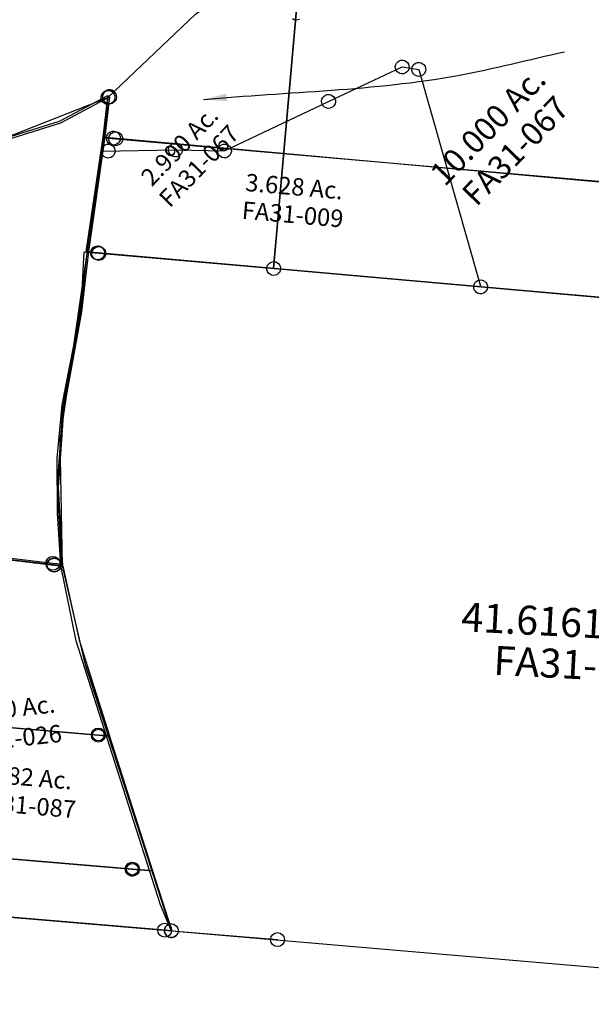
# Model space of a CAD drawing. Units: feet. Extents: x 1965657 to 2007728, y 538576 to 576360.
# Drawn here: x 1967430 to 1968416, y 540563 to 542260 of the extents above; entities that cross this region are included whole.
import ezdxf
from ezdxf.enums import TextEntityAlignment as Align

# ---------------------------------------------------------------- set-up
doc = ezdxf.new("R2010")
doc.units = ezdxf.units.FT
doc.header["$MEASUREMENT"] = 0
doc.layers.get('0').update_dxf_attribs({"linetype": 'CONTINUOUS'})
doc.layers.add('SURVEY', color=2, linetype='CONTINUOUS')
doc.styles.add('ARIAL', font='arial.ttf')
doc.styles.get("Standard").update_dxf_attribs({"font": 'romans.shx', "height": 400})
doc.dimstyles.new('STANDARD$7', dxfattribs={"dimtxt": 40, "dimasz": 40, "dimexe": 0.18, "dimexo": 0.0625, "dimgap": 0.09, "dimtad": 0, "dimdec": 0, "dimlfac": 400, "dimzin": 0, "dimdsep": 46, "dimtxsty": 'Standard', "dimcen": 0.09, "dimse1": 1, "dimse2": 1, "dimsd1": 1, "dimsd2": 1, "dimaunit": 1, "dimazin": 1, "dimtfac": 1, "dimtdec": 0, "dimtix": 1, "dimtofl": 0, "dimtmove": 0, "dimatfit": 0, "dimfxl": 1, "dimtolj": 1, "dimtzin": 0, "dimarcsym": 0})

# ---------------------------------------------------------------- blocks, each defined once
blk = doc.blocks.new('FALLSFAA$C245E596C')
at = {"layer": 'SURVEY', "color": 2}
for p, q in [((848.4, 462), (1000.1, 427.4)), ((988.1, 427.4), (988.6, 430.5)), ((988.6, 424.2), (988.1, 427.4)), ((988.6, 430.5), (989.8, 433.4)), ((989.8, 433.4), (991.7, 435.8)), ((991.7, 435.8), (994.1, 437.7)), ((994.1, 437.7), (997, 438.9)), ((997, 438.9), (1000.1, 439.4)), ((1000.1, 439.4), (1003.3, 438.9)), ((1000.1, 427.4), (1014.7, 424)), ((1003.3, 438.9), (1006.1, 437.7)), ((1006.1, 437.7), (1008.5, 435.8)), ((1008.5, 435.8), (1010.5, 433.4)), ((1010.5, 433.4), (1011.7, 430.5)), ((1011.7, 430.5), (1012.1, 427.4)), ((1012.1, 427.4), (1011.7, 424.2)), ((989.8, 421.4), (988.6, 424.2)), ((991.7, 419), (989.8, 421.4)), ((994.1, 417), (991.7, 419)), ((997, 415.8), (994.1, 417)), ((1000.1, 415.4), (997, 415.8)), ((1003.3, 415.8), (1000.1, 415.4)), ((1006.1, 417), (1003.3, 415.8)), ((1008.5, 419), (1006.1, 417)), ((1010.5, 421.4), (1008.5, 419)), ((1011.7, 424.2), (1010.5, 421.4)), ((1014.7, 424), (1029, 294.2)), ((1029, 294.2), (1045.6, 210.1)), ((1045.6, 210.1), (1111.7, -115.5)), ((1077.4, -108.8), (434.5, 16.9)), ((1067.1, -102.8), (1069, -100.4)), ((1069, -100.4), (1071.4, -98.5)), ((1071.4, -98.5), (1074.3, -97.3)), ((1074.3, -97.3), (1077.4, -96.8)), ((1077.4, -96.8), (1080.5, -97.3)), ((1080.5, -97.3), (1083.4, -98.5)), ((1083.4, -98.5), (1085.8, -100.4)), ((1085.8, -100.4), (1087.7, -102.8)), ((1065.4, -108.8), (1065.9, -105.7)), ((1065.9, -111.9), (1065.4, -108.8)), ((1065.9, -105.7), (1067.1, -102.8)), ((1067.1, -114.8), (1065.9, -111.9)), ((1069, -117.2), (1067.1, -114.8)), ((1071.4, -119.1), (1069, -117.2)), ((1111.7, -115.5), (1077.4, -108.8)), ((1085.8, -117.2), (1083.4, -119.1)), ((1087.7, -114.8), (1085.8, -117.2)), ((1087.7, -102.8), (1088.9, -105.7)), ((1088.9, -111.9), (1087.7, -114.8)), ((1088.9, -105.7), (1089.4, -108.8)), ((1089.4, -108.8), (1088.9, -111.9)), ((1074.3, -120.3), (1071.4, -119.1)), ((1077.4, -120.8), (1074.3, -120.3)), ((1080.5, -120.3), (1077.4, -120.8)), ((1083.4, -119.1), (1080.5, -120.3))]:
    blk.add_line(p, q, dxfattribs=at)
blk.add_text('5.000 Ac.', height=30, dxfattribs=at).set_placement((891.7, 174.3), align=Align.CENTER)
at = {"layer": 'SURVEY', "color": 1, "ltscale": 10, "insert": (894.1, 133.8), "char_height": 30, "width": 147.619, "attachment_point": 5}
blk.add_mtext('FA31-026', dxfattribs=at)
blk = doc.blocks.new('FALLSFAA$C16575106')
at = {"layer": 'SURVEY', "color": 6}
for p, q in [((933.2, 1433.8), (935.6, 1431.8)), ((935.6, 1431.8), (937.5, 1429.4)), ((937.5, 1429.4), (938.7, 1426.6)), ((938.7, 1426.6), (939.2, 1423.4)), ((935.6, 1415), (933.2, 1413.1)), ((937.5, 1417.4), (935.6, 1415)), ((938.7, 1420.3), (937.5, 1417.4)), ((939.2, 1423.4), (938.7, 1420.3)), ((1148, 10.3), (1150.9, 11.5)), ((1150.9, 11.5), (1154, 12)), ((1154, 12), (1157.1, 11.5)), ((1157.1, 11.5), (1160, 10.3)), ((1160, 10.3), (1162.4, 8.4)), ((1162.4, 8.4), (1164.3, 6)), ((1164.3, 6), (1165.5, 3.1)), ((1165.5, 3.1), (1166, 0)), ((1164.3, -6), (1162.4, -8.4)), ((1165.5, -3.1), (1164.3, -6)), ((1166, 0), (1165.5, -3.1))]:
    blk.add_line(p, q, dxfattribs=at)
for points in [[(921.2, 1433.8), (918.8, 1431.8), (916.9, 1429.4), (915.7, 1426.6), (915.2, 1423.4), (915.7, 1420.3), (916.9, 1417.4), (915.7, 1420.3), (915.2, 1423.4), (915.7, 1426.6), (916.9, 1429.4), (918.8, 1431.8), (921.2, 1433.8), (924.1, 1435), (927.2, 1435.4), (930.3, 1435), (933.2, 1433.8), (930.3, 1435), (927.2, 1435.4), (924.1, 1435)], [(921.2, 1413.1), (924.1, 1411.9), (927.2, 1411.4), (930.3, 1411.9), (933.2, 1413.1), (930.3, 1411.9), (927.2, 1411.4), (924.1, 1411.9), (921.2, 1413.1), (918.8, 1415), (916.9, 1417.4), (918.8, 1415)], [(1143.7, 6), (1142.5, 3.1), (1142, 0), (1142.5, -3.1), (1143.7, -6), (1145.6, -8.4), (1148, -10.3), (1145.6, -8.4), (1143.7, -6), (1142.5, -3.1), (1142, 0), (1142.5, 3.1), (1143.7, 6), (1145.6, 8.4), (1148, 10.3), (1145.6, 8.4)], [(1150.9, -11.5), (1154, -12), (1157.1, -11.5), (1160, -10.3), (1162.4, -8.4), (1160, -10.3), (1157.1, -11.5), (1154, -12), (1150.9, -11.5), (1148, -10.3)]]:
    blk.add_lwpolyline(points, close=True, dxfattribs=at)
for points in [[(933.2, 1433.8), (935.6, 1431.8), (937.5, 1429.4), (938.7, 1426.6), (939.2, 1423.4), (938.7, 1420.3), (937.5, 1417.4), (935.6, 1415), (933.2, 1413.1)], [(-21.9, 1130.9), (731.1, 1327), (927.2, 1423.4), (891.6, 827), (913.6, 610.8), (966.7, 446.4), (1154, 0), (0, 0), (-21.7, 1130.9)], [(1148, 10.3), (1150.9, 11.5), (1154, 12), (1157.1, 11.5), (1160, 10.3), (1162.4, 8.4), (1164.3, 6), (1165.5, 3.1), (1166, 0), (1165.5, -3.1), (1164.3, -6), (1162.4, -8.4)]]:
    blk.add_lwpolyline(points, dxfattribs=at)
blk = doc.blocks.new('FALLSFAA$C7D1A4C97')
at = {"layer": 'SURVEY', "color": 2}
for p, q in [((-196.6, 1169.4), (-194.2, 1171.3)), ((-194.2, 1171.3), (-191.4, 1172.5)), ((-191.4, 1172.5), (-188.2, 1173)), ((-188.2, 1173), (-185.1, 1172.5)), ((-185.1, 1172.5), (-182.2, 1171.3)), ((-182.2, 1171.3), (-179.8, 1169.4)), ((-211.7, 1084.4), (-211.7, 1161.9)), ((-211.7, 1161.9), (-188.2, 1161)), ((-200.2, 1161), (-199.8, 1164.1)), ((-199.8, 1157.9), (-200.2, 1161)), ((-199.8, 1164.1), (-198.6, 1167)), ((-198.6, 1155), (-199.8, 1157.9)), ((-198.6, 1167), (-196.6, 1169.4)), ((-196.6, 1152.6), (-198.6, 1155)), ((-188.2, 1161), (689.2, 1129.3)), ((-179.8, 1169.4), (-177.9, 1167)), ((-177.9, 1155), (-179.8, 1152.6)), ((-177.9, 1167), (-176.7, 1164.1)), ((-176.7, 1157.9), (-177.9, 1155)), ((-176.7, 1164.1), (-176.2, 1161)), ((-176.2, 1161), (-176.7, 1157.9)), ((-194.2, 1150.7), (-196.6, 1152.6)), ((-191.4, 1149.5), (-194.2, 1150.7)), ((-188.2, 1149), (-191.4, 1149.5)), ((-185.1, 1149.5), (-188.2, 1149)), ((-182.2, 1150.7), (-185.1, 1149.5)), ((-179.8, 1152.6), (-182.2, 1150.7)), ((-217.5, 1026), (-211.7, 1084.4)), ((-235.6, 896.6), (-217.5, 1026)), ((-239.5, 804.3), (-235.6, 896.6)), ((-234.1, 709.3), (-239.5, 804.3)), ((-223.8, 619.7), (-234.1, 709.3)), ((-190.4, 491.4), (-223.8, 619.7)), ((-160.5, 411), (-190.4, 491.4)), ((-21.5, 44.2), (-160.5, 411)), ((0, 0), (-21.5, 44.2)), ((1469.3, -49.1), (0, 0))]:
    blk.add_line(p, q, dxfattribs=at)
blk.add_text('41.61613 Ac.', height=50, dxfattribs=at).set_placement((668, 542.7), align=Align.CENTER)
at = {"layer": 'SURVEY', "color": 1, "ltscale": 10, "insert": (676.2, 489.2), "char_height": 50, "width": 147.619, "attachment_point": 5}
blk.add_mtext('FA31-047', dxfattribs=at)
blk = doc.blocks.new('FALLSFAA$C695B7D59')
at = {"layer": 'SURVEY'}
for p, q in [((340.9, 507.3), (338, 508.5)), ((344, 506.9), (340.9, 507.3)), ((347.1, 507.3), (344, 506.9)), ((350, 508.5), (347.1, 507.3)), ((14.1, 86.6), (14.6, 89.7)), ((14.6, 83.5), (14.1, 86.6)), ((14.6, 89.7), (15.8, 92.6)), ((15.8, 92.6), (17.7, 95)), ((17.7, 95), (20.1, 96.9)), ((20.1, 96.9), (23, 98.1)), ((23, 98.1), (26.1, 98.6)), ((26.1, 98.6), (29.2, 98.1)), ((29.2, 98.1), (32.1, 96.9)), ((32.1, 96.9), (34.5, 95)), ((34.5, 95), (36.4, 92.6)), ((36.4, 92.6), (37.6, 89.7)), ((37.6, 89.7), (38.1, 86.6)), ((38.1, 86.6), (37.6, 83.5)), ((320, 83.1), (321.9, 85.5)), ((321.9, 85.5), (324.3, 87.4)), ((324.3, 87.4), (327.2, 88.6)), ((327.2, 88.6), (330.3, 89.1)), ((330.3, 89.1), (333.4, 88.6)), ((333.4, 88.6), (336.3, 87.4)), ((336.3, 87.4), (338.7, 85.5)), ((338.7, 85.5), (340.6, 83.1)), ((15.8, 80.6), (14.6, 83.5)), ((17.7, 78.2), (15.8, 80.6)), ((20.1, 76.3), (17.7, 78.2)), ((23, 75.1), (20.1, 76.3)), ((26.1, 74.6), (23, 75.1)), ((29.2, 75.1), (26.1, 74.6)), ((32.1, 76.3), (29.2, 75.1)), ((34.5, 78.2), (32.1, 76.3)), ((36.4, 80.6), (34.5, 78.2)), ((37.6, 83.5), (36.4, 80.6)), ((318.3, 77.1), (318.8, 80.2)), ((318.8, 74), (318.3, 77.1)), ((318.8, 80.2), (320, 83.1)), ((320, 71.1), (318.8, 74)), ((321.9, 68.7), (320, 71.1)), ((324.3, 66.8), (321.9, 68.7)), ((338.7, 68.7), (336.3, 66.8)), ((340.6, 71.1), (338.7, 68.7)), ((340.6, 83.1), (341.8, 80.2)), ((341.8, 74), (340.6, 71.1)), ((341.8, 80.2), (342.3, 77.1)), ((342.3, 77.1), (341.8, 74)), ((327.2, 65.6), (324.3, 66.8)), ((330.3, 65.1), (327.2, 65.6)), ((333.4, 65.6), (330.3, 65.1)), ((336.3, 66.8), (333.4, 65.6))]:
    blk.add_line(p, q, dxfattribs=at)
for points in [[(1053.7, 807.7), (1053.2, 792.5), (1030.3, 55.4), (943.8, 58.1), (330.3, 77.1), (344, 518.9), (345.3, 559), (396.5, 559.9), (485.8, 587.4), (692.5, 683.8), (839, 761.9), (916.9, 791.8), (1000.8, 804.6), (1053.7, 807.7)], [(6.1, 87.2), (24.2, 286.4), (28.2, 355.2), (170.8, 507.3), (218.7, 544.5), (271.5, 557.7), (345.3, 559), (344, 518.9), (330.3, 77.1), (26.1, 86.6), (6.1, 87.2)]]:
    blk.add_lwpolyline(points, dxfattribs=at)
at = {"layer": 'SURVEY', "width": 400.934, "attachment_point": 5, "rotation": 49.1931}
for s, insert, char_height in [('10.000 Ac.', (688.9, 339.7), 40), ('2.990 Ac.', (159.3, 275.9), 30)]:
    blk.add_mtext(s, dxfattribs=dict(at, insert=insert, char_height=char_height))
at = {"layer": 'SURVEY', "color": 1, "ltscale": 10, "width": 147.619, "attachment_point": 5, "rotation": 49.1931}
for insert, char_height in [((738.6, 300.3), 40), ((194.6, 243.6), 30)]:
    blk.add_mtext('FA31-067', dxfattribs=dict(at, insert=insert, char_height=char_height))
blk = doc.blocks.new('FALLSFAA$C2B1E4CFF')
at = {"layer": 'SURVEY', "color": 4}
for p, q in [((-918.8, 202.7), (-917.6, 205.6)), ((-917.6, 205.6), (-915.7, 208)), ((-915.7, 208), (-913.3, 209.9)), ((-913.3, 209.9), (-910.4, 211.1)), ((-910.4, 211.1), (-907.3, 211.6)), ((-907.3, 211.6), (-904.2, 211.1)), ((-904.2, 211.1), (-901.3, 209.9)), ((-901.3, 209.9), (-898.9, 208)), ((-898.9, 208), (-897, 205.6)), ((-897, 205.6), (-895.8, 202.7)), ((-939.1, 0), (-927.2, 199.6)), ((-927.3, 199.6), (-907.3, 199.6)), ((-919.3, 199.6), (-918.8, 202.7)), ((-918.8, 196.5), (-919.3, 199.6)), ((-917.6, 193.6), (-918.8, 196.5)), ((-915.7, 191.2), (-917.6, 193.6)), ((-913.3, 189.3), (-915.7, 191.2)), ((-910.4, 188.1), (-913.3, 189.3)), ((-907.3, 187.6), (-910.4, 188.1)), ((-907.3, 199.6), (803.2, 199.6)), ((-904.2, 188.1), (-907.3, 187.6)), ((-901.3, 189.3), (-904.2, 188.1)), ((-898.9, 191.2), (-901.3, 189.3)), ((-897, 193.6), (-898.9, 191.2)), ((-895.8, 196.5), (-897, 193.6)), ((-895.8, 202.7), (-895.3, 199.6)), ((-895.3, 199.6), (-895.8, 196.5)), ((-919.1, 0), (-939.1, 0)), ((-931.1, 0), (-930.6, 3.1)), ((-930.6, -3.1), (-931.1, 0)), ((-930.6, 3.1), (-929.4, 6)), ((-929.4, 6), (-927.5, 8.4)), ((-927.5, 8.4), (-925.1, 10.3)), ((-925.1, 10.3), (-922.2, 11.5)), ((-922.2, 11.5), (-919.1, 12)), ((-919.1, 12), (-916, 11.5)), ((0, 0), (-919.1, 0)), ((-916, 11.5), (-913.1, 10.3)), ((-913.1, 10.3), (-910.7, 8.4)), ((-910.7, 8.4), (-908.8, 6)), ((-908.8, 6), (-907.6, 3.1)), ((-907.6, 3.1), (-907.1, 0)), ((-907.1, 0), (-907.6, -3.1)), ((-929.4, -6), (-930.6, -3.1)), ((-927.5, -8.4), (-929.4, -6)), ((-925.1, -10.3), (-927.5, -8.4)), ((-922.2, -11.5), (-925.1, -10.3)), ((-919.1, -12), (-922.2, -11.5)), ((-916, -11.5), (-919.1, -12)), ((-913.1, -10.3), (-916, -11.5)), ((-910.7, -8.4), (-913.1, -10.3)), ((-908.8, -6), (-910.7, -8.4)), ((-907.6, -3.1), (-908.8, -6))]:
    blk.add_line(p, q, dxfattribs=at)
blk = doc.blocks.new('FALLSFAA$C78F017F6')
at = {"layer": 'SURVEY', "color": 2}
for p, q in [((504.1, 371.6), (506, 374)), ((506, 374), (508.4, 375.9)), ((508.4, 375.9), (511.3, 377.1)), ((511.3, 377.1), (514.4, 377.6)), ((514.4, 377.6), (517.5, 377.1)), ((517.5, 377.1), (520.4, 375.9)), ((520.4, 375.9), (522.8, 374)), ((522.8, 374), (524.7, 371.6)), ((534.8, 372.4), (537.2, 374.4)), ((537.2, 374.4), (540.1, 375.6)), ((540.1, 375.6), (543.2, 376)), ((543.2, 376), (546.3, 375.6)), ((546.3, 375.6), (549.2, 374.4)), ((549.2, 374.4), (551.6, 372.4)), ((393.2, 295.3), (514.4, 365.6)), ((502.4, 365.6), (502.9, 368.7)), ((502.9, 362.5), (502.4, 365.6)), ((502.9, 368.7), (504.1, 371.6)), ((504.1, 359.6), (502.9, 362.5)), ((506, 357.2), (504.1, 359.6)), ((508.4, 355.3), (506, 357.2)), ((514.4, 365.6), (543.2, 364)), ((522.8, 357.2), (520.4, 355.3)), ((524.7, 359.6), (522.8, 357.2)), ((524.7, 371.6), (525.9, 368.7)), ((525.9, 362.5), (524.7, 359.6)), ((525.9, 368.7), (526.4, 365.6)), ((526.4, 365.6), (525.9, 362.5)), ((531.2, 364), (531.7, 367.2)), ((531.7, 360.9), (531.2, 364)), ((531.7, 367.2), (532.9, 370)), ((532.9, 358), (531.7, 360.9)), ((532.9, 370), (534.8, 372.4)), ((534.8, 355.6), (532.9, 358)), ((543.2, 364), (682.2, 1)), ((551.6, 372.4), (553.5, 370)), ((553.5, 358), (551.6, 355.6)), ((553.5, 370), (554.7, 367.2)), ((554.7, 360.9), (553.5, 358)), ((554.7, 367.2), (555.2, 364)), ((555.2, 364), (554.7, 360.9)), ((511.3, 354.1), (508.4, 355.3)), ((514.4, 353.6), (511.3, 354.1)), ((517.5, 354.1), (514.4, 353.6)), ((520.4, 355.3), (517.5, 354.1)), ((537.2, 353.7), (534.8, 355.6)), ((540.1, 352.5), (537.2, 353.7)), ((543.2, 352), (540.1, 352.5)), ((546.3, 352.5), (543.2, 352)), ((549.2, 353.7), (546.3, 352.5)), ((551.6, 355.6), (549.2, 353.7)), ((384.8, 303.7), (387.2, 305.6)), ((387.2, 305.6), (390, 306.8)), ((390, 306.8), (393.2, 307.3)), ((393.2, 307.3), (396.3, 306.8)), ((396.3, 306.8), (399.2, 305.6)), ((399.2, 305.6), (401.6, 303.7)), ((222.1, 194.4), (393.2, 295.3)), ((381.2, 295.3), (381.6, 298.4)), ((381.6, 292.2), (381.2, 295.3)), ((381.6, 298.4), (382.8, 301.3)), ((382.8, 289.3), (381.6, 292.2)), ((382.8, 301.3), (384.8, 303.7)), ((384.8, 286.9), (382.8, 289.3)), ((401.6, 303.7), (403.5, 301.3)), ((403.5, 289.3), (401.6, 286.9)), ((403.5, 301.3), (404.7, 298.4)), ((404.7, 292.2), (403.5, 289.3)), ((404.7, 298.4), (405.2, 295.3)), ((405.2, 295.3), (404.7, 292.2)), ((387.2, 285), (384.8, 286.9)), ((390, 283.8), (387.2, 285)), ((393.2, 283.3), (390, 283.8)), ((396.3, 283.8), (393.2, 283.3)), ((399.2, 285), (396.3, 283.8)), ((401.6, 286.9), (399.2, 285)), ((213.7, 202.8), (216.1, 204.7)), ((216.1, 204.7), (219, 205.9)), ((219, 205.9), (222.1, 206.4)), ((222.1, 206.4), (225.2, 205.9)), ((225.2, 205.9), (228.1, 204.7)), ((228.1, 204.7), (230.5, 202.8)), ((10.5, 175.2), (137.8, 188.6)), ((13.9, 184.8), (16.3, 186.7)), ((16.3, 186.7), (19.2, 187.9)), ((19.2, 187.9), (22.3, 188.4)), ((22.3, 188.4), (25.4, 187.9)), ((25.4, 187.9), (28.3, 186.7)), ((28.3, 186.7), (30.7, 184.8)), ((125.8, 188.6), (126.2, 191.8)), ((126.2, 185.5), (125.8, 188.6)), ((126.2, 191.8), (127.4, 194.6)), ((127.4, 194.6), (129.4, 197)), ((129.4, 197), (131.8, 199)), ((131.8, 199), (134.6, 200.2)), ((134.6, 200.2), (137.8, 200.6)), ((137.8, 200.6), (140.9, 200.2)), ((137.8, 188.6), (222.1, 194.4)), ((140.9, 200.2), (143.8, 199)), ((143.8, 199), (146.2, 197)), ((146.2, 197), (148.1, 194.6)), ((148.1, 194.6), (149.3, 191.8)), ((149.3, 191.8), (149.8, 188.6)), ((149.8, 188.6), (149.3, 185.5)), ((210.1, 194.4), (210.6, 197.5)), ((210.6, 191.3), (210.1, 194.4)), ((210.6, 197.5), (211.8, 200.4)), ((211.8, 188.4), (210.6, 191.3)), ((211.8, 200.4), (213.7, 202.8)), ((213.7, 186), (211.8, 188.4)), ((230.5, 202.8), (232.4, 200.4)), ((232.4, 188.4), (230.5, 186)), ((232.4, 200.4), (233.6, 197.5)), ((233.6, 191.3), (232.4, 188.4)), ((233.6, 197.5), (234.1, 194.4)), ((234.1, 194.4), (233.6, 191.3)), ((0, 0), (10.5, 175.2)), ((10.3, 176.4), (10.8, 179.5)), ((10.8, 173.3), (10.3, 176.4)), ((10.8, 179.5), (12, 182.4)), ((12, 170.4), (10.8, 173.3)), ((12, 182.4), (13.9, 184.8)), ((13.9, 168), (12, 170.4)), ((30.7, 184.8), (32.6, 182.4)), ((32.6, 170.4), (30.7, 168)), ((32.6, 182.4), (33.8, 179.5)), ((33.8, 173.3), (32.6, 170.4)), ((33.8, 179.5), (34.3, 176.4)), ((34.3, 176.4), (33.8, 173.3)), ((127.4, 182.6), (126.2, 185.5)), ((129.4, 180.2), (127.4, 182.6)), ((131.8, 178.3), (129.4, 180.2)), ((134.6, 177.1), (131.8, 178.3)), ((137.8, 176.6), (134.6, 177.1)), ((140.9, 177.1), (137.8, 176.6)), ((143.8, 178.3), (140.9, 177.1)), ((146.2, 180.2), (143.8, 178.3)), ((148.1, 182.6), (146.2, 180.2)), ((149.3, 185.5), (148.1, 182.6)), ((216.1, 184.1), (213.7, 186)), ((219, 182.9), (216.1, 184.1)), ((222.1, 182.4), (219, 182.9)), ((225.2, 182.9), (222.1, 182.4)), ((228.1, 184.1), (225.2, 182.9)), ((230.5, 186), (228.1, 184.1)), ((16.3, 166.1), (13.9, 168)), ((19.2, 164.9), (16.3, 166.1)), ((22.3, 164.4), (19.2, 164.9)), ((25.4, 164.9), (22.3, 164.4)), ((28.3, 166.1), (25.4, 164.9)), ((30.7, 168), (28.3, 166.1)), ((20, 0), (0, 0)), ((8, 0), (8.5, 3.1)), ((8.5, -3.1), (8, 0)), ((8.5, 3.1), (9.7, 6)), ((9.7, 6), (11.6, 8.4)), ((11.6, 8.4), (14, 10.3)), ((14, 10.3), (16.9, 11.5)), ((16.9, 11.5), (20, 12)), ((20, 12), (23.1, 11.5)), ((682.6, 0), (20, 0)), ((23.1, 11.5), (26, 10.3)), ((26, 10.3), (28.4, 8.4)), ((28.4, 8.4), (30.3, 6)), ((30.3, 6), (31.5, 3.1)), ((31.5, 3.1), (32, 0)), ((32, 0), (31.5, -3.1)), ((670.6, 0), (671.1, 3.1)), ((671.1, -3.1), (670.6, 0)), ((671.1, 3.1), (672.2, 6)), ((672.2, 6), (674.2, 8.4)), ((674.2, 8.4), (676.6, 10.3)), ((676.6, 10.3), (679.5, 11.5)), ((679.5, 11.5), (682.6, 12)), ((682.2, 1), (682.6, 0)), ((682.6, 12), (685.7, 11.5)), ((685.7, 11.5), (688.6, 10.3)), ((688.6, 10.3), (691, 8.4)), ((691, 8.4), (692.9, 6)), ((692.9, 6), (694.1, 3.1)), ((694.1, 3.1), (694.6, 0)), ((694.6, 0), (694.1, -3.1)), ((9.7, -6), (8.5, -3.1)), ((11.6, -8.4), (9.7, -6)), ((14, -10.3), (11.6, -8.4)), ((16.9, -11.5), (14, -10.3)), ((20, -12), (16.9, -11.5)), ((23.1, -11.5), (20, -12)), ((26, -10.3), (23.1, -11.5)), ((28.4, -8.4), (26, -10.3)), ((30.3, -6), (28.4, -8.4)), ((31.5, -3.1), (30.3, -6)), ((672.2, -6), (671.1, -3.1)), ((674.2, -8.4), (672.2, -6)), ((676.6, -10.3), (674.2, -8.4)), ((679.5, -11.5), (676.6, -10.3)), ((682.6, -12), (679.5, -11.5)), ((685.7, -11.5), (682.6, -12)), ((688.6, -10.3), (685.7, -11.5)), ((691, -8.4), (688.6, -10.3)), ((692.9, -6), (691, -8.4)), ((694.1, -3.1), (692.9, -6))]:
    blk.add_line(p, q, dxfattribs=at)
blk.add_text('3.628 Ac.', height=30, dxfattribs=at).set_placement((347.2, 128.9), align=Align.CENTER)
at = {"layer": 'SURVEY', "color": 1, "ltscale": 10, "insert": (348.9, 91.9), "char_height": 30, "width": 147.619, "attachment_point": 5}
blk.add_mtext('FA31-009', dxfattribs=at)
blk = doc.blocks.new('A$C1EA3498F')
at = {"layer": 'SURVEY', "color": 2}
blk.add_lwpolyline([(943.7, 595.9), (928.7, 596.8), (773.4, 606.6), (624.2, 973.5), (562, 1259.6), (559.1, 1272.5), (738, 1306.7), (810.2, 1325.2), (900.5, 1358.7), (981.5, 1407.4), (977.5, 1338.6), (959.4, 1139.4), (953.3, 1034.9), (931.3, 862.9), (928.8, 730.4), (943.6, 595.9)], dxfattribs=at)
at = {"layer": 'SURVEY', "color": 2, "linetype": 'Continuous'}
blk.add_lwpolyline([(931.8, 608.4), (934.7, 607.2), (937.1, 605.2), (939, 602.8), (940.2, 600), (940.7, 596.8), (940.2, 593.7), (939, 590.8), (937.1, 588.4), (934.7, 586.5), (931.8, 585.3), (928.7, 584.8), (925.6, 585.3), (922.7, 586.5), (920.3, 588.4), (918.4, 590.8), (917.2, 593.7), (916.7, 596.8), (917.2, 600), (918.4, 602.8), (920.3, 605.2), (922.7, 607.2), (925.6, 608.4), (928.7, 608.8)], close=True, dxfattribs=at)
blk = doc.blocks.new('A$C2b953e80')
at = {"layer": 'SURVEY', "color": 2}
blk.add_lwpolyline([(8.4, 653), (14.1, 1101), (14.5, 1129.7), (106.1, 1151.8), (180.3, 1167.1), (286.8, 1188), (355.4, 1205.8), (481.4, 1245.4), (547.2, 1260.5), (726, 1294.7), (798.2, 1313.2), (888.5, 1346.7), (969.5, 1395.4), (965.5, 1326.6), (947.4, 1127.4), (941.3, 1022.9), (919.3, 850.9), (916.8, 718.4), (931.6, 583.9), (916.7, 584.8), (761.4, 594.6), (468, 657.8), (8.4, 653)], dxfattribs=at)
blk.add_circle((916.7, 584.8), 12, dxfattribs=at)
blk = doc.blocks.new('A$Cb089f51f')
at = {"layer": 'SURVEY'}
for points in [[(1125.9, 77.2), (1090.9, 78.2), (762.5, 87.7), (675.5, 315.8), (1019.6, 305.9), (1038.9, 305.3), (1125.9, 77.2)], [(10.7, 9.3), (1164.5, -23.9), (1125.9, 77.2)]]:
    blk.add_lwpolyline(points, dxfattribs=at)
for centre in [(1019.6, 305.9), (1090.9, 78.2)]:
    blk.add_circle(centre, 10, dxfattribs=at)
at = {"layer": 'SURVEY', "insert": (894.6, 226.9), "char_height": 30, "width": 253.851, "attachment_point": 5, "rotation": 358.3729, "style": 'ARIAL'}
blk.add_mtext('{\\Fromans|c0;1.882 Ac.}', dxfattribs=at)
at = {"layer": 'SURVEY', "color": 1, "insert": (900.5, 178), "char_height": 30, "width": 190.458, "attachment_point": 5, "rotation": 358.3729, "style": 'ARIAL'}
blk.add_mtext('{\\Fromans|c0;FA31-087}', dxfattribs=at)
blk = doc.blocks.new('A$C55b2832d')
at = {"color": 2}
for points in [[(12, 50.4), (20.4, 703.5), (479.9, 708.2), (773.4, 645), (928.7, 635.3), (943.6, 634.3), (978.9, 508.6), (1009, 428.3), (1040.2, 346.5), (1020.9, 347), (676.8, 356.9), (763.8, 128.8), (1092.2, 119.4), (1127.2, 118.4), (1165.8, 17.2), (1153.7, 17.6), (12, 50.4)], [(1165.8, 17.2), (1348.9, 12)]]:
    blk.add_lwpolyline(points, dxfattribs=at)
for centre in [(928.7, 635.3), (1020.9, 347), (1092.2, 119.4), (1153.7, 17.6), (1348.9, 12)]:
    blk.add_circle(centre, 12, dxfattribs=at)
blk = doc.blocks.new('FALLSFAA$C08067EB1')
at = {"layer": 'SURVEY', "color": 4}
for p, q in [((-1674.6, 124.8), (-1532, 277)), ((-1680.6, 135.2), (-1677.7, 136.4)), ((-1677.7, 136.4), (-1674.6, 136.8)), ((-1674.6, 136.8), (-1671.5, 136.4)), ((-1671.5, 136.4), (-1668.6, 135.2)), ((-1686.6, 124.8), (-1686.1, 128)), ((-1686.1, 121.7), (-1686.6, 124.8)), ((-1686.1, 128), (-1684.9, 130.8)), ((-1684.9, 118.8), (-1686.1, 121.7)), ((-1684.9, 130.8), (-1683, 133.2)), ((-1683, 116.4), (-1684.9, 118.8)), ((-1683, 133.2), (-1680.6, 135.2)), ((-1678.6, 56), (-1674.6, 124.8)), ((-1668.6, 135.2), (-1666.2, 133.2)), ((-1666.2, 133.2), (-1664.3, 130.8)), ((-1664.3, 118.8), (-1666.2, 116.4)), ((-1664.3, 130.8), (-1663.1, 128)), ((-1663.1, 121.7), (-1664.3, 118.8)), ((-1663.1, 128), (-1662.6, 124.8)), ((-1662.6, 124.8), (-1663.1, 121.7)), ((-1680.6, 114.5), (-1683, 116.4)), ((-1677.7, 113.3), (-1680.6, 114.5)), ((-1674.6, 112.8), (-1677.7, 113.3)), ((-1671.5, 113.3), (-1674.6, 112.8)), ((-1668.6, 114.5), (-1671.5, 113.3)), ((-1666.2, 116.4), (-1668.6, 114.5)), ((-1661.1, 55.4), (-1678.6, 56)), ((-1673.1, 55.4), (-1672.6, 58.6)), ((-1672.6, 52.3), (-1673.1, 55.4)), ((-1672.6, 58.6), (-1671.4, 61.4)), ((-1671.4, 49.4), (-1672.6, 52.3)), ((-1671.4, 61.4), (-1669.5, 63.8)), ((-1669.5, 63.8), (-1667.1, 65.8)), ((-1667.1, 65.8), (-1664.2, 67)), ((-1664.2, 67), (-1661.1, 67.4)), ((-1661.1, 67.4), (-1658, 67)), ((0, 0), (-1661.1, 55.4)), ((-1658, 67), (-1655.1, 65.8)), ((-1655.1, 65.8), (-1652.7, 63.8)), ((-1652.7, 63.8), (-1650.8, 61.4)), ((-1650.8, 61.4), (-1649.6, 58.6)), ((-1649.6, 52.3), (-1650.8, 49.4)), ((-1649.6, 58.6), (-1649.1, 55.4)), ((-1649.1, 55.4), (-1649.6, 52.3)), ((-1669.5, 47), (-1671.4, 49.4)), ((-1667.1, 45.1), (-1669.5, 47)), ((-1664.2, 43.9), (-1667.1, 45.1)), ((-1661.1, 43.4), (-1664.2, 43.9)), ((-1658, 43.9), (-1661.1, 43.4)), ((-1655.1, 45.1), (-1658, 43.9)), ((-1652.7, 47), (-1655.1, 45.1)), ((-1650.8, 49.4), (-1652.7, 47))]:
    blk.add_line(p, q, dxfattribs=at)
at = {"layer": 'SURVEY', "color": 4, "ltscale": 10, "path_type": 1}
blk.add_leader([(-1510.1, 130.6), (-1074.7, 197.3), (-893.7, 248.7)], dimstyle='STANDARD$7', override={"dimgap": 0.09, "dimtad": 0, "dimtmove": 2}, dxfattribs=at)

msp = doc.modelspace()

# ---------------------------------------------------------------- block references
at = {"layer": 'SURVEY', "ltscale": 10}
for name, p, rotation in [('FALLSFAA$C695B7D59', (1967533.9, 541773.4), 356.7094111195088), ('FALLSFAA$C08067EB1', (1969247.2, 541905.6), 356.7094111195088), ('FALLSFAA$C78F017F6', (1967545, 541860.1), 354.9291333405489), ('FALLSFAA$C16575106', (1966541.8, 540786.8), 355.184469395274), ('FALLSFAA$C2B1E4CFF', (1968482.3, 541777), 354.9852444529557), ('FALLSFAA$C7D1A4C97', (1967692.1, 540689), 356.9969111182389), ('FALLSFAA$C245E596C', (1966541.8, 540786.8), 6.24863606297827)]:
    msp.add_blockref(name, p, dxfattribs=dict(at, rotation=rotation))
at = {"layer": 'SURVEY', "ltscale": 40}
for name, p, rotation in [('A$C2b953e80', (1966541.8, 540786.8), 357.0205805114119), ('A$C1EA3498F', (1966530.6, 540773.4), 356.9789138372504), ('A$Cb089f51f', (1966531, 540778.1), 356.8313316889223)]:
    msp.add_blockref(name, p, dxfattribs=dict(at, rotation=rotation))
at = {"layer": 'SURVEY', "linetype": 'Continuous', "ltscale": 40, "rotation": 356.8313316911628}
msp.add_blockref('A$C55b2832d', (1966527.4, 540737.1), dxfattribs=at)

doc.saveas('drawing.dxf')
